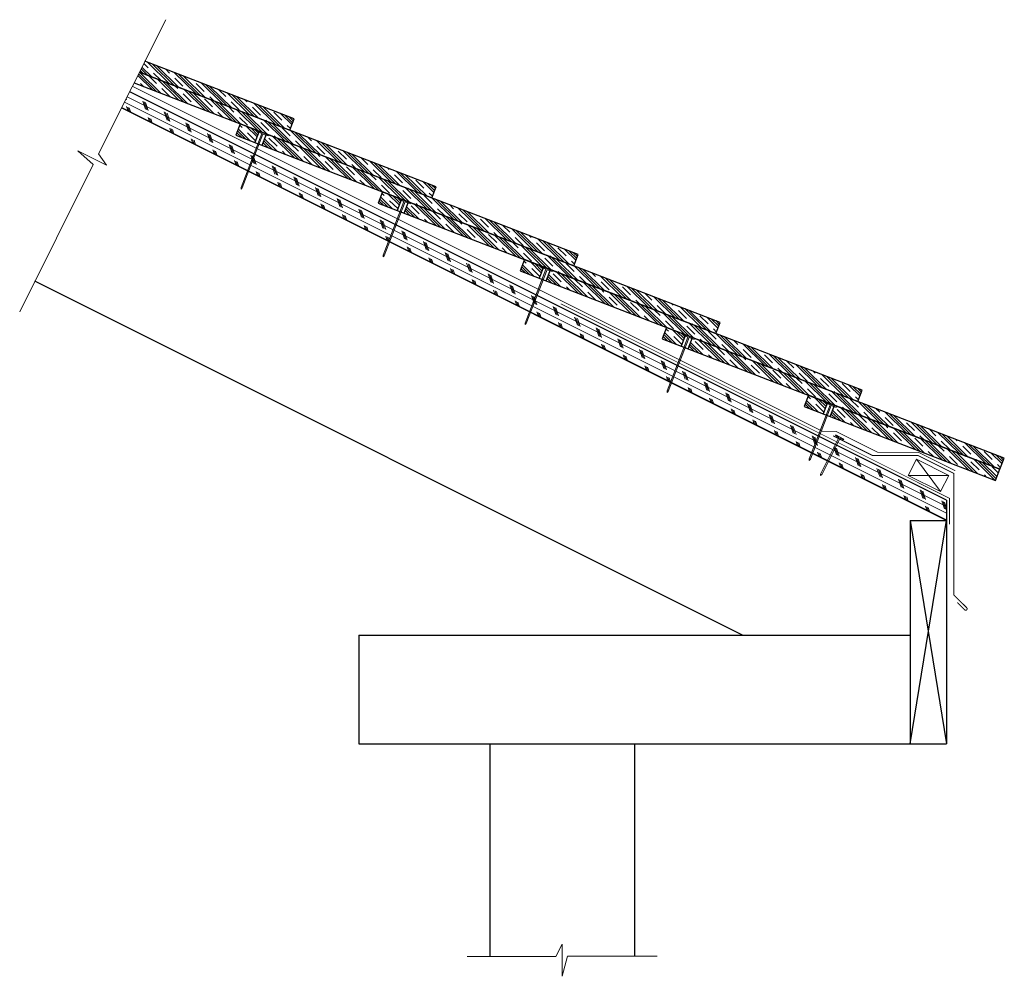
# Model space of a CAD drawing. Units: inches. Extents: x 20 to 60.8, y 13.4 to 53.
import ezdxf

# ---------------------------------------------------------------- set-up
doc = ezdxf.new("R2010")
doc.units = ezdxf.units.IN
doc.header["$LTSCALE"] = 0.375
doc.header["$MEASUREMENT"] = 0
for name, color, linetype, lineweight in [('AREXROOF', 1, 'Continuous', 9), ('ARNOTE', 3, 'Continuous', 15), ('CLAY TILE', 2, 'Continuous', 25), ('CLAY TILE HATCH', 8, 'Continuous', 5), ('DRIP EDGE', 6, 'Continuous', 15), ('FASTENER', 42, 'Continuous', 13), ('ROOF STRUCTURE HATCH', 8, 'Continuous', 9), ('WP UNDERLAYMENT', 5, 'Continuous', 13)]:
    doc.layers.add(name, color=color, linetype=linetype, lineweight=lineweight)
doc.layers.add('ROOF STRUCTURE', color=1, linetype='Continuous')

# ---------------------------------------------------------------- blocks, each defined once
blk = doc.blocks.new('FASTENER')
at = {"layer": 'FASTENER'}
h = blk.add_hatch(color=256, dxfattribs=at)
h.dxf.hatch_style = 1
edge = h.paths.add_edge_path()
edge.add_line((-0.031, -1.742), (-0.031, -0.031))
edge.add_line((-0.031, -0.031), (-0.188, -0.031))
edge.add_line((-0.188, -0.031), (-0.188, 0))
edge.add_line((-0.188, 0), (0.187, 0))
edge.add_line((0.187, 0), (0.187, -0.031))
edge.add_line((0.187, -0.031), (0.031, -0.031))
edge.add_line((0.031, -0.031), (0.031, -1.742))
edge.add_line((0.031, -1.742), (0, -1.781))
edge.add_line((0, -1.781), (-0.031, -1.742))
blk.add_line((0.031, -1.742), (-0.031, -1.742), dxfattribs=at)
blk.add_lwpolyline([(-0.031, -1.742), (-0.031, -0.031), (-0.188, -0.031), (-0.188, 0), (0.187, 0), (0.187, -0.031), (0.031, -0.031), (0.031, -1.742), (0, -1.781), (-0.031, -1.742)], dxfattribs=at)
blk = doc.blocks.new('2_5 Fastener')
at = {"layer": 'FASTENER'}
h = blk.add_hatch(color=256, dxfattribs=at)
h.dxf.hatch_style = 1
h.paths.add_polyline_path([(0.25, -0.05), (0.25, 0), (-0.25, 0), (-0.25, -0.05), (-0.025, -0.05), (-0.025, -2.44), (0, -2.5), (0.025, -2.44), (0.025, -0.05)])
for p, q in [((-0.25, 0), (0.25, 0)), ((-0.25, -0.05), (-0.25, 0)), ((-0.25, -0.05), (-0.025, -0.05)), ((-0.025, -2.44), (-0.025, -0.05)), ((0.025, -2.44), (0.025, -0.05)), ((0.025, -0.05), (0.25, -0.05)), ((0.25, -0.05), (0.25, 0)), ((-0.025, -2.44), (0.025, -2.44)), ((0, -2.5), (-0.025, -2.44)), ((0, -2.5), (0.025, -2.44))]:
    blk.add_line(p, q, dxfattribs=at)

msp = doc.modelspace()

# ---------------------------------------------------------------- hatches: boundary and pattern name
at = {"layer": 'CLAY TILE HATCH'}
h = msp.add_hatch(dxfattribs=at)
h.set_pattern_fill('CLAY', color=256, scale=2.5, angle=-44.5619, style=0)
h.set_pattern_definition([(315.4381, (0.00277, -4.0871), (0.3289122, 0.333981), []), (315.4381, (0.0576, -4.03143), (0.3289122, 0.333981), []), (315.4381, (0.1124, -3.97577), (0.3289122, 0.333981), []), (315.4381, (0.22205, -3.86444), (0.3289122, 0.333981), [0.46875, -0.3125])])
h.paths.add_polyline_path([(25.194, 51.293), (24.969, 50.844), (31.19, 48.44), (31.37, 48.907)])
h = msp.add_hatch(dxfattribs=at)
h.set_pattern_fill('CLAY', color=256, scale=2.5, angle=-44.5619, style=0)
h.set_pattern_definition([(315.4381, (5.88563, -6.89637), (0.3289122, 0.333981), []), (315.4381, (5.94045, -6.8407), (0.3289122, 0.333981), []), (315.4381, (5.99526, -6.78504), (0.3289122, 0.333981), []), (315.4381, (6.1049, -6.6737), (0.3289122, 0.333981), [0.46875, -0.3125])])
h.paths.add_polyline_path([(24.969, 50.844), (24.744, 50.395), (37.073, 45.631), (37.253, 46.097)])
h = msp.add_hatch(dxfattribs=at)
h.set_pattern_fill('CLAY', color=256, scale=2.5, angle=-44.5619, style=0)
h.set_pattern_definition([(315.4381, (11.7685, -9.70564), (0.3289122, 0.333981), []), (315.4381, (11.8233, -9.64997), (0.3289122, 0.333981), []), (315.4381, (11.8781, -9.5943), (0.3289122, 0.333981), []), (315.4381, (11.98776, -9.483), (0.3289122, 0.333981), [0.46875, -0.3125])])
h.paths.add_polyline_path([(29.751, 47.924), (29.913, 48.344), (29.826, 48.378), (29.844, 48.424), (29.144, 48.695), (28.964, 48.228)])
h.paths.add_polyline_path([(42.956, 42.822), (43.136, 43.288), (30.31, 48.244), (30.292, 48.198), (30.205, 48.231), (30.043, 47.812)])
h = msp.add_hatch(dxfattribs=at)
h.set_pattern_fill('CLAY', color=256, scale=2.5, angle=-44.5619, style=0)
h.set_pattern_definition([(315.4381, (17.65134, -12.5149), (0.3289122, 0.333981), []), (315.4381, (17.70616, -12.45924), (0.3289122, 0.333981), []), (315.4381, (17.761, -12.4036), (0.3289122, 0.333981), []), (315.4381, (17.8706, -12.29225), (0.3289122, 0.333981), [0.46875, -0.3125])])
h.paths.add_polyline_path([(35.634, 45.115), (35.796, 45.535), (35.709, 45.568), (35.727, 45.615), (35.027, 45.885), (34.847, 45.419)])
h.paths.add_polyline_path([(48.839, 40.012), (49.019, 40.479), (36.193, 45.435), (36.175, 45.388), (36.088, 45.422), (35.926, 45.002)])
h = msp.add_hatch(dxfattribs=at)
h.set_pattern_fill('CLAY', color=256, scale=2.5, angle=-44.5619, style=0)
h.set_pattern_definition([(315.4381, (23.5342, -15.3242), (0.3289122, 0.333981), []), (315.4381, (23.589, -15.2685), (0.3289122, 0.333981), []), (315.4381, (23.64384, -15.21285), (0.3289122, 0.333981), []), (315.4381, (23.75347, -15.1015), (0.3289122, 0.333981), [0.46875, -0.3125])])
h.paths.add_polyline_path([(41.517, 42.306), (41.679, 42.725), (41.592, 42.759), (41.61, 42.806), (40.91, 43.076), (40.73, 42.61)])
h.paths.add_polyline_path([(54.722, 37.203), (54.902, 37.67), (42.076, 42.626), (42.058, 42.579), (41.971, 42.613), (41.808, 42.193)])
h = msp.add_hatch(dxfattribs=at)
h.set_pattern_fill('CLAY', color=256, scale=2.5, angle=-44.5619, style=0)
h.set_pattern_definition([(315.4381, (29.41705, -18.13345), (0.3289122, 0.333981), []), (315.4381, (29.47187, -18.0778), (0.3289122, 0.333981), []), (315.4381, (29.5267, -18.0221), (0.3289122, 0.333981), []), (315.4381, (29.63633, -17.9108), (0.3289122, 0.333981), [0.46875, -0.3125])])
h.paths.add_polyline_path([(47.4, 39.496), (47.562, 39.916), (47.475, 39.95), (47.493, 39.997), (46.793, 40.267), (46.613, 39.801)])
h.paths.add_polyline_path([(60.605, 34.394), (60.785, 34.86), (47.959, 39.816), (47.941, 39.77), (47.854, 39.804), (47.691, 39.384)])
h = msp.add_hatch(dxfattribs=at)
h.set_pattern_fill('CLAY', color=256, scale=2.5, angle=-44.5619, style=0)
h.set_pattern_definition([(315.4381, (35.2999, -20.9427), (0.3289122, 0.333981), []), (315.4381, (35.35473, -20.88705), (0.3289122, 0.333981), []), (315.4381, (35.40955, -20.8314), (0.3289122, 0.333981), []), (315.4381, (35.5192, -20.72006), (0.3289122, 0.333981), [0.46875, -0.3125])])
h.paths.add_polyline_path([(53.283, 36.687), (53.445, 37.107), (53.357, 37.141), (53.375, 37.187), (52.676, 37.458), (52.496, 36.991)])
h.paths.add_polyline_path([(60.424, 33.928), (60.605, 34.394), (53.842, 37.007), (53.824, 36.96), (53.736, 36.994), (53.574, 36.575)])
at = {"layer": 'ROOF STRUCTURE HATCH'}
h = msp.add_hatch(dxfattribs=at)
h.set_pattern_fill('CORK', color=256, scale=2, angle=153.4333, style=0)
h.set_pattern_definition([(153.4333, (0, -4e-08), (-0.1118098, -0.2236036), []), (288.4333, (-0.0559, 0.1677), (0.670827, 0.2235875), [0.3535534, -0.3535534]), (288.4333, (-0.1118, 0.19566), (0.670827, 0.2235875), [0.3535534, -0.3535534]), (288.4333, (-0.1677, 0.2236), (0.670827, 0.2235875), [0.3535534, -0.3535534])])
h.paths.add_polyline_path([(24.562, 50.032), (24.227, 49.361), (58.39, 32.279), (58.39, 33.118)])

# ---------------------------------------------------------------- linework, layer by layer
at = {"layer": 'AREXROOF'}
for p, q in [((56.807, 34.143), (57.142, 34.814)), ((58.484, 34.143), (57.142, 34.814)), ((57.142, 34.814), (58.148, 33.472)), ((58.484, 34.143), (56.807, 34.143)), ((58.148, 33.472), (56.807, 34.143)), ((58.148, 33.472), (58.484, 34.143))]:
    msp.add_line(p, q, dxfattribs=at)
at = {"layer": 'ARNOTE'}
for points in [[(26.055, 53.013), (23.271, 47.453), (23.604, 46.989), (22.414, 47.583), (23.053, 47.012), (20.007, 40.919)], [(38.54, 14.225), (42.207, 14.223), (42.474, 14.728), (42.474, 13.399), (42.699, 14.226), (46.408, 14.226)]]:
    msp.add_lwpolyline(points, dxfattribs=at)
at = {"layer": 'CLAY TILE'}
for p, q in [((29.931, 48.391), (29.751, 47.924)), ((30.043, 47.812), (30.223, 48.278)), ((35.814, 45.581), (35.634, 45.115)), ((35.926, 45.002), (36.106, 45.469)), ((41.697, 42.772), (41.517, 42.306)), ((41.808, 42.193), (41.989, 42.659)), ((47.58, 39.963), (47.4, 39.496)), ((47.691, 39.384), (47.872, 39.85)), ((53.463, 37.154), (53.283, 36.687)), ((53.574, 36.575), (53.754, 37.041))]:
    msp.add_line(p, q, dxfattribs=at)
for points in [[(24.969, 50.844), (31.19, 48.44), (31.37, 48.907), (25.194, 51.293)], [(24.744, 50.395), (37.073, 45.631), (37.253, 46.097), (24.969, 50.844)]]:
    msp.add_lwpolyline(points, dxfattribs=at)
for points in [[(29.144, 48.695), (28.964, 48.228), (42.956, 42.822), (43.136, 43.288)], [(35.027, 45.885), (34.847, 45.419), (48.839, 40.012), (49.019, 40.479)], [(40.91, 43.076), (40.73, 42.61), (54.722, 37.203), (54.902, 37.67)], [(46.793, 40.267), (46.613, 39.801), (60.605, 34.394), (60.785, 34.86)], [(52.676, 37.458), (52.496, 36.991), (60.424, 33.928), (60.605, 34.394)]]:
    msp.add_lwpolyline(points, close=True, dxfattribs=at)
at = {"layer": 'DRIP EDGE', "const_width": 0.04}
msp.add_lwpolyline([(58.84, 28.873), (59.138, 28.574, 1), (59.227, 28.663), (58.696, 29.193), (58.696, 34.223), (57.216, 34.963), (55.334, 34.963), (53.693, 35.783)], format="xyb", dxfattribs=at)
at = {"layer": 'ROOF STRUCTURE'}
for p, q in [((58.39, 33.118), (24.562, 50.032)), ((58.39, 32.279), (24.227, 49.361)), ((49.946, 27.529), (20.639, 42.183)), ((58.39, 33.118), (58.39, 23.029)), ((56.89, 32.279), (56.89, 23.029)), ((56.89, 32.279), (58.39, 32.279)), ((56.89, 32.279), (58.39, 23.029)), ((56.89, 23.029), (58.39, 32.279)), ((34.055, 27.529), (56.89, 27.529)), ((34.055, 27.529), (34.055, 23.029)), ((34.055, 23.029), (56.89, 23.029)), ((39.474, 23.029), (39.474, 14.225)), ((45.474, 23.029), (45.474, 14.225)), ((56.89, 23.029), (58.39, 23.029))]:
    msp.add_line(p, q, dxfattribs=at)
at = {"layer": 'WP UNDERLAYMENT', "const_width": 0.03}
for points in [[(58.752, 34.334), (57.219, 35.101), (55.542, 35.101), (53.806, 35.969), (53.247, 35.969), (24.674, 50.255)], [(42.416, 41.245), (58.515, 33.195), (58.515, 32.118)]]:
    msp.add_lwpolyline(points, dxfattribs=at)

# ---------------------------------------------------------------- block references
at = {"layer": 'FASTENER'}
for name, p, rotation in [('2_5 Fastener', (30.077, 48.334), 338.8725975348355), ('2_5 Fastener', (35.96, 45.525), 338.8725975348355), ('2_5 Fastener', (41.843, 42.716), 338.8725975348355), ('2_5 Fastener', (47.726, 39.906), 338.8725975348355), ('2_5 Fastener', (53.609, 37.097), 338.8725975348355), ('FASTENER', (53.975, 35.731), 333.4004999532978)]:
    msp.add_blockref(name, p, dxfattribs=dict(at, rotation=rotation))

doc.saveas('drawing.dxf')
